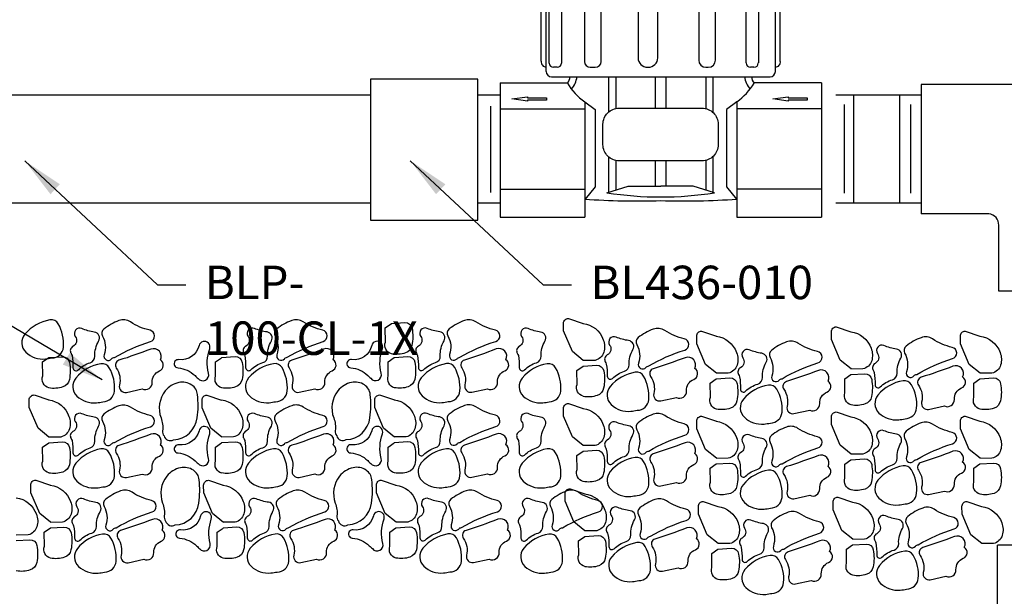
# Model space of a CAD drawing. Extents: x 0 to 120, y -1 to 154.
# Drawn here: x 30 to 77, y 33 to 61 of the extents above; entities that cross this region are included whole.
import ezdxf

# ---------------------------------------------------------------- set-up
doc = ezdxf.new("R2010")
doc.units = 0
doc.header["$MEASUREMENT"] = 0
doc.layers.add('DRAWING', color=6, linetype='CONTINUOUS')
doc.layers.add('HCI-IRRG-DETAIL-LABEL', color=3, linetype='CONTINUOUS')
doc.styles.add('CADdetails-DIMENSIONS', font='ARIALN.TTF', dxfattribs={"height": 2.38})
doc.styles.add('TITLE', font='arial.ttf', dxfattribs={"width": 0.8})
doc.dimstyles.new('20-SCALE', dxfattribs={"dimscale": 20, "dimtxt": 0.1, "dimasz": 0.1, "dimexe": 0.1, "dimexo": 0.03, "dimgap": 0.03, "dimtad": 0, "dimtih": 1, "dimtoh": 1, "dimdec": 1, "dimzin": 0, "dimdsep": 46, "dimtxsty": 'TITLE', "dimcen": 0.05, "dimclrd": 256, "dimclre": 256, "dimclrt": 256, "dimadec": 0, "dimazin": 0, "dimtfac": 1, "dimtdec": 1, "dimtofl": 0, "dimtmove": 0, "dimatfit": 3, "dimfxl": 1, "dimtolj": 1, "dimtzin": 0, "dimlwd": -1, "dimlwe": -1, "dimarcsym": 0})

# ---------------------------------------------------------------- blocks, each defined once
blk = doc.blocks.new('hrj100')
at = {"layer": 'DRAWING'}
for p, q in [((-14.46, 49.81), (-14.46, 44.84)), ((-14.08, 49.81), (-14.08, 44.84)), ((-13.5, 49.81), (-13.5, 44.84)), ((-13.01, 49.81), (-13.01, 44.84)), ((-12.42, 49.81), (-12.42, 44.84)), ((-11.83, 49.81), (-11.83, 44.84)), ((-11.4, 49.81), (-11.4, 44.84)), ((-11.11, 49.81), (-11.11, 44.84)), ((-10.6, 49.81), (-10.6, 44.84)), ((-16.32, 44.84), (-16.32, 43.07)), ((-13.78, 42.73), (-13.78, 44.84)), ((-16.32, 43.07), (-16.32, 40.93)), ((-30.66, 38.56), (-30.66, 42.11)), ((-30.38, 42.38), (-18.18, 42.38)), ((-27.85, 42.38), (-27.85, 41.05)), ((-27.5, 42.38), (-27.5, 41.05)), ((-24.53, 42.38), (-24.53, 38.28)), ((-24.21, 42.38), (-24.21, 38.28)), ((-21.35, 42.38), (-21.35, 38.28)), ((-20.56, 42.38), (-20.56, 38.28)), ((-19.06, 42.38), (-19.06, 38.28)), ((-18.18, 42.38), (-18.18, 39.44)), ((-18.18, 42.07), (-17.32, 42.07)), ((-29.16, 40.6), (-29.16, 33.26)), ((-28.71, 41.05), (-27.29, 41.05)), ((-27.72, 41.05), (-27.72, 33.26)), ((-26.85, 33.26), (-26.85, 40.6)), ((-30.38, 38.28), (-18.08, 38.28)), ((-17.68, 39.44), (-18.6, 39.44)), ((-18.6, 39.44), (-18.6, 34.49)), ((-35.6, 34.22), (-35.6, 37.15)), ((-34.36, 34.22), (-34.36, 37.22)), ((-33.46, 34.22), (-33.46, 37.22)), ((-32.27, 34.22), (-32.27, 37.16)), ((-30.07, 34.5), (-30.07, 37.91)), ((-30.07, 37.91), (-29.16, 37.91)), ((-36.28, 36.43), (-36.28, 34.22)), ((-31.54, 36.43), (-31.54, 34.22)), ((-36.28, 34.22), (-31.54, 34.22)), ((-35.28, 34.22), (-35.28, 34.02)), ((-35.28, 34.02), (-32.39, 34.02)), ((-35.13, 34.02), (-34.97, 33.93)), ((-34.97, 33.93), (-35.1, 33.85)), ((-35.1, 33.85), (-34.97, 33.78)), ((-34.97, 33.93), (-32.84, 33.93)), ((-32.68, 34.02), (-32.84, 33.93)), ((-32.84, 33.93), (-32.72, 33.85)), ((-32.72, 33.85), (-32.84, 33.78)), ((-32.39, 34.02), (-32.39, 34.22)), ((-32.35, 33.26), (-29.34, 34.9)), ((-31.95, 33.26), (-29.16, 34.78)), ((-29.34, 34.9), (-29.2, 34.9)), ((-19.43, 34.69), (-19.12, 34.69)), ((-19.43, 34.69), (-19.43, 33.26)), ((-19.43, 34.69), (-16.3, 33.26)), ((-19.12, 34.69), (-15.96, 33.26)), ((-36.41, 33.26), (-26.3, 33.26)), ((-36.41, 33.26), (-36.41, 32.94)), ((-36.41, 32.94), (-34.56, 32.94)), ((-35.28, 33.26), (-35.28, 33.53)), ((-35.28, 33.53), (-32.39, 33.53)), ((-34.97, 33.78), (-35.1, 33.7)), ((-35.1, 33.7), (-34.97, 33.63)), ((-34.97, 33.63), (-35.08, 33.53)), ((-35.01, 32.66), (-34.89, 32.66)), ((-34.97, 33.78), (-32.84, 33.78)), ((-34.97, 33.63), (-32.84, 33.63)), ((-32.84, 33.78), (-32.72, 33.7)), ((-32.72, 33.7), (-32.84, 33.63)), ((-32.84, 33.63), (-32.74, 33.53)), ((-32.45, 32.94), (-26.93, 32.94)), ((-32.39, 33.53), (-32.39, 33.26)), ((-32.18, 32.66), (-27.13, 32.66)), ((-25.54, 33.26), (-17.97, 33.26)), ((-24.91, 32.94), (-18.62, 32.94)), ((-24.71, 32.66), (-18.86, 32.66)), ((-17.33, 33.26), (-12.26, 33.26)), ((-16.63, 32.94), (-12.66, 32.94)), ((-16.33, 32.66), (-12.75, 32.66)), ((-12.26, 33.14), (-12.26, 33.26)), ((-40.67, 23.02), (-40.67, 30.92)), ((-40.67, 30.92), (-40.67, 30.92)), ((-38.86, 30.92), (-38.86, 30.92)), ((-38.86, 30.92), (-38.86, 23.02)), ((-35.42, 31.23), (-35.42, 31.23)), ((-35.42, 31.23), (-35.42, 23.27)), ((-32.92, 23.27), (-32.92, 31.23)), ((-32.92, 31.23), (-32.92, 31.23)), ((-27.39, 31.54), (-27.39, 31.54)), ((-27.39, 31.54), (-27.39, 23.81)), ((-24.45, 23.81), (-24.45, 31.54)), ((-24.45, 31.54), (-24.45, 31.54)), ((-18.33, 31.23), (-18.33, 31.23)), ((-18.33, 31.23), (-18.33, 23.47)), ((-15.83, 23.47), (-15.83, 31.23)), ((-15.83, 31.23), (-15.83, 31.23)), ((-11.23, 23.03), (-11.23, 30.92)), ((-11.23, 30.92), (-11.23, 30.92)), ((-9.42, 30.92), (-9.42, 30.92)), ((-9.42, 30.92), (-9.42, 23.03)), ((-41.86, 23.3), (-41.86, 30.71)), ((-41.13, 21.76), (-41.13, 30.65)), ((-6.87, 21.76), (-6.87, 30.65)), ((-6.14, 23.3), (-6.14, 30.71)), ((-39.49, 22.39), (-40.04, 22.39)), ((-34.53, 22.39), (-33.8, 22.39)), ((-25.97, 22.39), (-25.87, 22.39)), ((-17.25, 22.39), (-16.91, 22.39)), ((-11.23, 22.39), (-11.23, 22.39)), ((-10.07, 22.39), (-10.59, 22.39)), ((-9.42, 22.39), (-9.42, 22.39)), ((-40.33, 20.96), (-7.67, 20.96)), ((-31.8, 20.96), (-31.8, 15.7)), ((-30.74, 20.96), (-30.74, 16.23)), ((-24.81, 16.28), (-24.81, 20.96)), ((-23.19, 16.28), (-23.19, 20.96)), ((-17.26, 20.96), (-17.26, 16.23)), ((-16.2, 20.96), (-16.2, 15.7)), ((-48, 20.04), (-48, 0)), ((-48, 20.04), (-37.95, 20.04)), ((0, 20.04), (-10.05, 20.04)), ((0, 20.04), (0, 0)), ((-48, 16.2), (-35.37, 16.2)), ((-35.37, 17.24), (-35.37, 0)), ((-35.37, 17.24), (-33.8, 16.06)), ((-12.63, 17.24), (-14.2, 16.06)), ((-12.63, 17.24), (-12.63, 0)), ((0, 16.2), (-12.63, 16.2)), ((-33.8, 16.06), (-33.8, 4.5)), ((-14.2, 16.06), (-14.2, 4.5)), ((-31.8, 8.99), (-31.8, 3.76)), ((-16.2, 8.99), (-16.2, 3.76)), ((-30.74, 8.46), (-30.74, 4.03)), ((-24.81, 4.6), (-24.81, 8.41)), ((-23.19, 4.6), (-23.19, 8.41)), ((-17.26, 8.46), (-17.26, 4.03)), ((-33.8, 4.5), (-35.3, 2.69)), ((-32.05, 3.63), (-28.86, 4.6)), ((-28.86, 4.6), (-24, 4.6)), ((-19.14, 4.6), (-24, 4.6)), ((-15.95, 3.63), (-19.14, 4.6)), ((-14.2, 4.5), (-12.7, 2.69)), ((-48, 4.17), (-35.37, 4.17)), ((0, 4.17), (-12.63, 4.17)), ((-48, 0), (-39.2, 0)), ((-48, 0), (-35.37, 0)), ((-12.63, 0), (0, 0))]:
    blk.add_line(p, q, dxfattribs=at)
for points in [[(-31.56, 42.74), (-17.54, 42.74), (-17.54, 59.85), (-31.56, 59.85)], [(-43.94, 17.84), (-41.1, 17.84), (-41.1, 17.48), (-43.94, 17.48), (-43.94, 17.34), (-46.24, 17.66), (-43.94, 17.98)], [(-4.94, 17.84), (-2.1, 17.84), (-2.1, 17.48), (-4.94, 17.48), (-4.94, 17.34), (-7.25, 17.66), (-4.94, 17.98)]]:
    blk.add_lwpolyline(points, close=True, dxfattribs=at)
for points in [[(-16.32, 44.84), (-9.74, 44.84, 0.414214), (-9.38, 45.2), (-9.38, 49.45, 0.414214), (-9.74, 49.81), (-15.96, 49.81, 0.414214), (-16.32, 49.45)], [(-30.23, 16.28), (-17.83, 16.28, -0.414214), (-15.42, 13.88), (-15.42, 10.82, -0.414214), (-17.83, 8.41), (-30.23, 8.41, -0.414214), (-32.64, 10.82), (-32.64, 13.88, -0.414214)]]:
    blk.add_lwpolyline(points, format="xyb", close=True, dxfattribs=at)
for centre, radius, start, end in [((-18.41, 42.91), 4.64, 274.0951, 357.7762), ((-17.32, 43.07), 1, 270, 0), ((-30.38, 42.11), 0.278, 90, 180), ((-28.71, 40.6), 0.444, 90, 180), ((-27.29, 40.6), 0.444, 0, 90), ((-17.81, 40.93), 1.49, 275.0215, 0), ((-30.38, 38.56), 0.278, 180, 270), ((-35.32, 36.2), 0.987, 100.657, 166.3109), ((-34.08, 15.56), 21.65, 89.5402, 93.7501), ((-33.73, 15.56), 21.65, 86.2499, 90.4598), ((-32.5, 36.2), 0.987, 13.6891, 79.343), ((-38.57, 30.87), 2.1, 41.4474, 178.6651), ((-38.28, 40.15), 7.48, 275.5101, 284.7022), ((-36.91, 35.45), 3.2, 268.4671, 294.3524), ((-35.01, 31.24), 1.42, 90, 114.3524), ((-33.56, 31.36), 1.87, 90.899, 184.0318), ((-33.35, 31.78), 1.46, 37.0798, 99.2591), ((-31.51, 31.41), 1.42, 118.2245, 187.3548), ((-25.53, 31.7), 1.87, 138.622, 185.0089), ((-25.92, 31.74), 1.56, 49.8101, 130.1899), ((-26.31, 31.7), 1.87, 354.9911, 41.378), ((-17.65, 31.82), 1.48, 73.8142, 145.0789), ((-19.9, 31.46), 1.59, 351.5399, 49.362), ((-20.2, 31.35), 1.87, 356.3155, 44.5863), ((-17.79, 31.35), 1.97, 356.4709, 73.8142), ((-11.51, 31.17), 2.11, 353.0248, 134.8271), ((-12.87, 31.03), 1.64, 356.0964, 94.319), ((-8.69, 30.48), 2.56, 5.0333, 121.6114), ((-8.85, 30.65), 1.98, 0.1846, 118.4486), ((-40.4, 30.71), 1.46, 112.7994, 180), ((-39.67, 30.65), 1.46, 119.1881, 180), ((-39.81, 29.9), 2.45, 96.1165, 118.3079), ((-37.86, 31.21), 1.04, 92.513, 196.2166), ((-37.34, 19.5), 12.76, 88.4671, 92.513), ((-25.97, 23.81), 1.42, 180, 270), ((-25.87, 23.81), 1.42, 270, 0), ((-41.11, 23.18), 0.766, 171.1151, 268.3497), ((-40.04, 23.02), 0.631, 180, 270), ((-39.49, 23.02), 0.631, 270, 0), ((-34.53, 23.27), 0.886, 180, 270), ((-33.8, 23.27), 0.886, 270, 0), ((-17.25, 23.47), 1.08, 180, 270), ((-16.91, 23.47), 1.08, 270, 0), ((-10.59, 23.03), 0.647, 180, 270), ((-10.07, 23.03), 0.647, 270, 0), ((-6.89, 23.18), 0.766, 271.6503, 8.8849), ((-40.33, 21.76), 0.8, 180, 270), ((-38.79, 20.89), 1.2, 314.0996, 3.2196), ((-40.28, 21.57), 3.82, 320.2224, 350.8167), ((-7.72, 21.57), 3.82, 189.1833, 219.7776), ((-9.21, 20.89), 1.2, 176.7804, 225.9004), ((-7.67, 21.76), 0.8, 270, 0), ((-30.46, 24.37), 8.66, 210.0751, 235.4693), ((-17.54, 24.37), 8.66, 304.5307, 329.9249), ((-24, 55.39), 52.38, 261.1623, 278.8377), ((-27.59, 111.65), 109.24, 265.9145, 271.8816), ((-20.41, 111.65), 109.24, 268.1184, 274.0855)]:
    blk.add_arc(centre, radius, start, end, dxfattribs=at)

msp = doc.modelspace()

# ---------------------------------------------------------------- linework, layer by layer
at = {"layer": 'DRAWING'}
for p, q in [((46.676, 58.308), (46.676, 51.538)), ((51.843, 58.308), (46.676, 58.308)), ((51.843, 51.538), (51.843, 58.308)), ((80.913, 58.042), (73.132, 58.054)), ((73.132, 58.054), (73.132, 51.837)), ((46.676, 57.536), (27.62, 57.536)), ((52.898, 57.536), (51.843, 57.536)), ((73.132, 57.536), (69.038, 57.536)), ((69.875, 57.536), (69.875, 52.355)), ((72.097, 57.536), (72.097, 52.355)), ((52.455, 52.873), (52.455, 57.018)), ((69.441, 57.087), (69.441, 52.835)), ((72.624, 57.087), (72.624, 52.835)), ((46.676, 52.355), (27.62, 52.355)), ((52.898, 52.355), (51.843, 52.355)), ((73.132, 52.355), (69.038, 52.355)), ((76.381, 51.838), (73.132, 51.837)), ((46.676, 51.538), (51.843, 51.538)), ((76.857, 48.125), (76.857, 51.298)), ((83.074, 48.125), (76.857, 48.125)), ((83.104, 35.928), (76.794, 35.926)), ((76.794, 28.573), (76.794, 35.926))]:
    msp.add_line(p, q, dxfattribs=at)
for points in [[(56.901, 44.801), (56.378, 45.225), (55.957, 46.215), (55.955, 46.589, -0.415797), (56.187, 46.822), (56.896, 46.581)], [(47.695, 45.117, -0.449718), (47.403, 45.686), (47.393, 46.36), (47.69, 46.567, -0.421732)], [(47.684, 46.576), (48.337, 46.62, -0.37435), (48.679, 46.343, -0.092416), (48.672, 45.519, -0.269399), (48.362, 45.165, -0.130437), (47.69, 45.121, -8.369695)], [(56.886, 46.581, -0.286093), (57.862, 45.794, -0.170739), (57.888, 45.194, -0.26863), (57.469, 44.802), (56.892, 44.796)], [(69.767, 44.393), (69.244, 44.816), (68.822, 45.807), (68.82, 46.18, -0.415797), (69.052, 46.414), (69.761, 46.173)], [(63.3, 44.189), (62.777, 44.612), (62.355, 45.603), (62.353, 45.976, -0.415797), (62.586, 46.209), (63.295, 45.969)], [(63.285, 45.968, -0.286093), (64.261, 45.182, -0.170739), (64.287, 44.581, -0.26863), (63.867, 44.189), (63.29, 44.184)], [(69.752, 46.173, -0.286093), (70.727, 45.386, -0.170739), (70.754, 44.786, -0.26863), (70.334, 44.394), (69.757, 44.388)], [(75.961, 44.189), (75.438, 44.612), (75.016, 45.603), (75.014, 45.976, -0.415797), (75.247, 46.209), (75.956, 45.969)], [(75.946, 45.968, -0.286093), (76.922, 45.182, -0.170739), (76.948, 44.581, -0.26863), (76.529, 44.189), (75.952, 44.184)], [(31.237, 43.488, -0.449718), (30.945, 44.057), (30.935, 44.731), (31.231, 44.938, -0.421732)], [(31.231, 44.938), (31.884, 44.981, -0.37435), (32.226, 44.705, -0.092416), (32.219, 43.88, -0.269399), (31.909, 43.527, -0.130437), (31.237, 43.483, -8.369695)], [(39.537, 43.483, -0.449718), (39.245, 44.052), (39.235, 44.726), (39.531, 44.933, -0.421732)], [(39.526, 44.942), (40.179, 44.985, -0.37435), (40.521, 44.709, -0.092416), (40.513, 43.884, -0.269399), (40.204, 43.531, -0.130437), (39.532, 43.487, -8.369695)], [(47.831, 43.487, -0.449718), (47.539, 44.056), (47.529, 44.73), (47.826, 44.937, -0.421732)], [(47.821, 44.947), (48.474, 44.99, -0.37435), (48.816, 44.714, -0.092416), (48.808, 43.889, -0.269399), (48.498, 43.536, -0.130437), (47.826, 43.492, -8.369695)], [(56.899, 43.079, -0.449718), (56.607, 43.649), (56.597, 44.322), (56.894, 44.529, -0.421732)], [(56.894, 44.529), (57.547, 44.573, -0.37435), (57.889, 44.297, -0.092416), (57.881, 43.472, -0.269399), (57.572, 43.118, -0.130437), (56.899, 43.074, -8.369695)], [(69.764, 42.671, -0.449718), (69.473, 43.24), (69.463, 43.914), (69.759, 44.121, -0.421732)], [(69.759, 44.121), (70.412, 44.164, -0.37435), (70.754, 43.888, -0.092416), (70.747, 43.063, -0.269399), (70.437, 42.71, -0.130437), (69.765, 42.666, -8.369695)], [(63.298, 42.467, -0.449718), (63.006, 43.036), (62.996, 43.71), (63.292, 43.917, -0.421732)], [(63.292, 43.917), (63.945, 43.96, -0.37435), (64.287, 43.684, -0.092416), (64.28, 42.859, -0.269399), (63.97, 42.506, -0.130437), (63.298, 42.462, -8.369695)], [(75.959, 42.467, -0.449718), (75.667, 43.036), (75.657, 43.71), (75.954, 43.917, -0.421732)], [(75.954, 43.917), (76.606, 43.96, -0.37435), (76.948, 43.684, -0.092416), (76.941, 42.859, -0.269399), (76.631, 42.506, -0.130437), (75.959, 42.462, -8.369695)], [(31.239, 41.122), (30.716, 41.546), (30.294, 42.536), (30.292, 42.91, -0.415797), (30.525, 43.143), (31.234, 42.902)], [(39.539, 41.117), (39.016, 41.541), (38.594, 42.531), (38.592, 42.904, -0.415797), (38.824, 43.138), (39.534, 42.897)], [(47.833, 41.122), (47.31, 41.545), (46.889, 42.535), (46.887, 42.909, -0.415797), (47.119, 43.142), (47.828, 42.902)], [(31.224, 42.902, -0.286093), (32.199, 42.115, -0.170739), (32.226, 41.515, -0.26863), (31.806, 41.123), (31.229, 41.117)], [(39.519, 42.906, -0.286093), (40.494, 42.12, -0.170739), (40.52, 41.519, -0.26863), (40.101, 41.127), (39.524, 41.121)], [(47.813, 42.911, -0.286093), (48.789, 42.124, -0.170739), (48.815, 41.524, -0.26863), (48.396, 41.132), (47.819, 41.126)], [(56.901, 40.714), (56.378, 41.137), (55.957, 42.128), (55.955, 42.501, -0.415797), (56.187, 42.734), (56.896, 42.494)], [(56.886, 42.493, -0.286093), (57.862, 41.707, -0.170739), (57.888, 41.106, -0.26863), (57.469, 40.714), (56.892, 40.709)], [(63.3, 40.101), (62.777, 40.525), (62.355, 41.515), (62.353, 41.889, -0.415797), (62.586, 42.122), (63.295, 41.881)], [(69.767, 40.306), (69.244, 40.729), (68.822, 41.719), (68.82, 42.093, -0.415797), (69.052, 42.326), (69.761, 42.086)], [(75.961, 40.101), (75.438, 40.525), (75.016, 41.515), (75.014, 41.889, -0.415797), (75.247, 42.122), (75.956, 41.881)], [(63.285, 41.881, -0.286093), (64.261, 41.094, -0.170739), (64.287, 40.494, -0.26863), (63.867, 40.102), (63.29, 40.096)], [(69.752, 42.085, -0.286093), (70.727, 41.298, -0.170739), (70.754, 40.698, -0.26863), (70.334, 40.306), (69.757, 40.3)], [(75.946, 41.881, -0.286093), (76.922, 41.094, -0.170739), (76.948, 40.494, -0.26863), (76.529, 40.102), (75.952, 40.096)], [(31.237, 39.4, -0.449718), (30.945, 39.969), (30.935, 40.643), (31.231, 40.85, -0.421732)], [(31.231, 40.85), (31.884, 40.893, -0.37435), (32.226, 40.617, -0.092416), (32.219, 39.792, -0.269399), (31.909, 39.439, -0.130437), (31.237, 39.395, -8.369695)], [(39.537, 39.395, -0.449718), (39.245, 39.964), (39.235, 40.638), (39.531, 40.845, -0.421732)], [(39.526, 40.855), (40.179, 40.898, -0.37435), (40.521, 40.622, -0.092416), (40.513, 39.797, -0.269399), (40.204, 39.444, -0.130437), (39.532, 39.4, -8.369695)], [(47.831, 39.399, -0.449718), (47.539, 39.969), (47.529, 40.643), (47.826, 40.85, -0.421732)], [(47.821, 40.859), (48.474, 40.902, -0.37435), (48.816, 40.626, -0.092416), (48.808, 39.801, -0.269399), (48.498, 39.448, -0.130437), (47.826, 39.404, -8.369695)], [(56.899, 38.992, -0.449718), (56.607, 39.561), (56.597, 40.235), (56.894, 40.442, -0.421732)], [(56.894, 40.442), (57.547, 40.485, -0.37435), (57.889, 40.209, -0.092416), (57.881, 39.384, -0.269399), (57.572, 39.031, -0.130437), (56.899, 38.987, -8.369695)], [(63.298, 38.379, -0.449718), (63.006, 38.949), (62.996, 39.622), (63.292, 39.829, -0.421732)], [(63.292, 39.829), (63.945, 39.872, -0.37435), (64.287, 39.596, -0.092416), (64.28, 38.771, -0.269399), (63.97, 38.418, -0.130437), (63.298, 38.374, -8.369695)], [(69.764, 38.583, -0.449718), (69.473, 39.153), (69.463, 39.827), (69.759, 40.034, -0.421732)], [(69.759, 40.034), (70.412, 40.077, -0.37435), (70.754, 39.801, -0.092416), (70.747, 38.976, -0.269399), (70.437, 38.623, -0.130437), (69.765, 38.579, -8.369695)], [(75.959, 38.379, -0.449718), (75.667, 38.949), (75.657, 39.622), (75.954, 39.829, -0.421732)], [(75.954, 39.829), (76.606, 39.872, -0.37435), (76.948, 39.596, -0.092416), (76.941, 38.771, -0.269399), (76.631, 38.418, -0.130437), (75.959, 38.374, -8.369695)], [(31.317, 37.03), (30.794, 37.453), (30.372, 38.444), (30.37, 38.817, -0.415797), (30.602, 39.051), (31.312, 38.81)], [(31.302, 38.81, -0.286093), (32.277, 38.023, -0.170739), (32.304, 37.423, -0.26863), (31.884, 37.031), (31.307, 37.025)], [(39.617, 37.025), (39.094, 37.448), (38.672, 38.439), (38.67, 38.812, -0.415797), (38.902, 39.046), (39.611, 38.805)], [(39.596, 38.814, -0.286093), (40.572, 38.027, -0.170739), (40.598, 37.427, -0.26863), (40.179, 37.035), (39.602, 37.029)], [(47.911, 37.029), (47.388, 37.453), (46.967, 38.443), (46.965, 38.817, -0.415797), (47.197, 39.05), (47.906, 38.809)], [(47.891, 38.818, -0.286093), (48.867, 38.032, -0.170739), (48.893, 37.431, -0.26863), (48.474, 37.04), (47.897, 37.034)], [(56.979, 36.622), (56.456, 37.045), (56.034, 38.036), (56.033, 38.409, -0.415797), (56.265, 38.642), (56.974, 38.402)], [(56.964, 38.401, -0.286093), (57.94, 37.615, -0.170739), (57.966, 37.014, -0.26863), (57.547, 36.622), (56.97, 36.616)], [(29.658, 38.201, -0.286093), (30.634, 37.415, -0.170739), (30.66, 36.814, -0.26863), (30.241, 36.423), (29.664, 36.417)], [(63.378, 36.009), (62.855, 36.432), (62.433, 37.423), (62.431, 37.796, -0.415797), (62.664, 38.03), (63.373, 37.789)], [(69.845, 36.213), (69.321, 36.637), (68.9, 37.627), (68.898, 38.001, -0.415797), (69.13, 38.234), (69.839, 37.993)], [(69.83, 37.993, -0.286093), (70.805, 37.206, -0.170739), (70.831, 36.606, -0.26863), (70.412, 36.214), (69.835, 36.208)], [(76.039, 36.009), (75.516, 36.432), (75.094, 37.423), (75.092, 37.796, -0.415797), (75.325, 38.03), (76.034, 37.789)], [(63.363, 37.789, -0.286093), (64.338, 37.002, -0.170739), (64.365, 36.402, -0.26863), (63.945, 36.01), (63.368, 36.004)], [(76.024, 37.789, -0.286093), (77, 37.002, -0.170739), (77.026, 36.402, -0.26863), (76.606, 36.01), (76.029, 36.004)], [(31.315, 35.308, -0.449718), (31.023, 35.877), (31.013, 36.551), (31.309, 36.758, -0.421732)], [(31.309, 36.758), (31.962, 36.801, -0.37435), (32.304, 36.525, -0.092416), (32.297, 35.7, -0.269399), (31.987, 35.347, -0.130437), (31.315, 35.303, -8.369695)], [(39.614, 35.303, -0.449718), (39.323, 35.872), (39.313, 36.546), (39.609, 36.753, -0.421732)], [(39.604, 36.763), (40.257, 36.806, -0.37435), (40.599, 36.53, -0.092416), (40.591, 35.705, -0.269399), (40.282, 35.352, -0.130437), (39.609, 35.308, -8.369695)], [(47.909, 35.307, -0.449718), (47.617, 35.877), (47.607, 36.55), (47.904, 36.757, -0.421732)], [(47.899, 36.767), (48.552, 36.81, -0.37435), (48.893, 36.534, -0.092416), (48.886, 35.709, -0.269399), (48.576, 35.356, -0.130437), (47.904, 35.312, -8.369695)], [(29.666, 36.15), (30.319, 36.193, -0.37435), (30.661, 35.917, -0.092416), (30.653, 35.092, -0.269399), (30.344, 34.739, -0.130437), (29.671, 34.695, -8.369695)], [(56.977, 34.9, -0.449718), (56.685, 35.469), (56.675, 36.143), (56.972, 36.35, -0.421732)], [(56.972, 36.35), (57.625, 36.393, -0.37435), (57.967, 36.117, -0.092416), (57.959, 35.292, -0.269399), (57.65, 34.939, -0.130437), (56.977, 34.895, -8.369695)], [(69.842, 34.491, -0.449718), (69.551, 35.06), (69.541, 35.734), (69.837, 35.941, -0.421732)], [(69.837, 35.941), (70.49, 35.984, -0.37435), (70.832, 35.708, -0.092416), (70.824, 34.883, -0.269399), (70.515, 34.53, -0.130437), (69.843, 34.486, -8.369695)], [(63.376, 34.287, -0.449718), (63.084, 34.856), (63.074, 35.53), (63.37, 35.737, -0.421732)], [(63.37, 35.737), (64.023, 35.78, -0.37435), (64.365, 35.504, -0.092416), (64.358, 34.679, -0.269399), (64.048, 34.326, -0.130437), (63.376, 34.282, -8.369695)]]:
    msp.add_lwpolyline(points, format="xyb", dxfattribs=at)
for points in [[(31.377, 44.922, 0.38991), (31.936, 45.436, 0.152049), (31.688, 46.555, 0.313062), (31.287, 46.746, 0.178201), (30.08, 46.063, 0.398144), (30.128, 45.197, 0.218069), (31.073, 44.874, 0.026827)], [(32.348, 45.035, -0.045488), (32.393, 44.45, 0.670384), (32.64, 44.345, -0.121156), (33.221, 44.69, 0.341634), (33.445, 45.006, -0.144155), (33.627, 45.732, 0.533519), (33.419, 46.164, -0.064447), (32.815, 46.331, 0.753429), (32.506, 45.949, -0.452499), (32.391, 45.474, 0.430841), (32.299, 45.145, -0.061759)], [(34.389, 44.945, -0.058141), (36.112, 45.705, 0.765421), (36.093, 46.247, -0.086986), (35.153, 46.647, 0.235322), (34.603, 46.711, 0.081173), (33.878, 46.305, 0.365585), (33.811, 45.968, -0.208341), (33.893, 45.074, 0.829077), (34.251, 44.876, -0.210256)], [(40.642, 45.04, -0.045488), (40.687, 44.455, 0.670384), (40.934, 44.349, -0.121156), (41.516, 44.695, 0.341634), (41.74, 45.01, -0.144155), (41.921, 45.736, 0.533519), (41.713, 46.168, -0.064447), (41.109, 46.336, 0.753429), (40.801, 45.954, -0.452499), (40.686, 45.478, 0.430841), (40.594, 45.149, -0.061759)], [(42.684, 44.95, -0.058141), (44.406, 45.709, 0.765421), (44.387, 46.251, -0.086986), (43.448, 46.652, 0.235322), (42.897, 46.715, 0.081173), (42.173, 46.31, 0.365585), (42.105, 45.972, -0.208341), (42.188, 45.078, 0.829077), (42.546, 44.88, -0.210256)], [(48.937, 45.044, -0.045488), (48.982, 44.459, 0.670384), (49.229, 44.353, -0.121156), (49.811, 44.699, 0.341634), (50.034, 45.015, -0.144155), (50.216, 45.74, 0.533519), (50.008, 46.173, -0.064447), (49.404, 46.34, 0.753429), (49.096, 45.958, -0.452499), (48.981, 45.483, 0.430841), (48.888, 45.154, -0.061759)], [(50.978, 44.954, -0.058141), (52.701, 45.713, 0.765421), (52.682, 46.256, -0.086986), (51.743, 46.656, 0.235322), (51.192, 46.719, 0.081173), (50.467, 46.314, 0.365585), (50.4, 45.976, -0.208341), (50.483, 45.083, 0.829077), (50.841, 44.885, -0.210256)], [(53.784, 45.036, -0.045488), (53.829, 44.451, 0.670384), (54.076, 44.345, -0.121156), (54.658, 44.691, 0.341634), (54.881, 45.006, -0.144155), (55.063, 45.732, 0.533519), (54.855, 46.165, -0.064447), (54.251, 46.332, 0.753429), (53.943, 45.95, -0.452499), (53.828, 45.474, 0.430841), (53.735, 45.145, -0.061759)], [(58.01, 44.627, -0.045488), (58.055, 44.042, 0.670384), (58.302, 43.936, -0.121156), (58.884, 44.282, 0.341634), (59.108, 44.597, -0.144155), (59.289, 45.323, 0.533519), (59.081, 45.755, -0.064447), (58.477, 45.923, 0.753429), (58.169, 45.541, -0.452499), (58.054, 45.065, 0.430841), (57.962, 44.736, -0.061759)], [(60.051, 44.537, -0.058141), (61.774, 45.296, 0.765421), (61.755, 45.839, -0.086986), (60.816, 46.239, 0.235322), (60.265, 46.302, 0.081173), (59.541, 45.897, 0.365585), (59.473, 45.559, -0.208341), (59.556, 44.665, 0.829077), (59.914, 44.468, -0.210256)], [(72.917, 44.128, -0.058141), (74.639, 44.888, 0.765421), (74.62, 45.43, -0.086986), (73.681, 45.831, 0.235322), (73.13, 45.894, 0.081173), (72.406, 45.489, 0.365585), (72.338, 45.151, -0.208341), (72.421, 44.257, 0.829077), (72.779, 44.059, -0.210256)], [(38.401, 43.937, 0.808158), (38.904, 44.183, -0.145167), (38.959, 45.364, 1.055488), (38.448, 45.511, -0.386248), (37.479, 44.838, 1.027537), (37.438, 44.443, -0.177312), (38.254, 44.072, 0.018238)], [(46.696, 43.942, 0.808158), (47.199, 44.187, -0.145167), (47.254, 45.368, 1.055488), (46.743, 45.515, -0.386248), (45.773, 44.842, 1.027537), (45.732, 44.448, -0.177312), (46.549, 44.076, 0.018238)], [(66.45, 43.924, -0.058141), (68.173, 44.684, 0.765421), (68.154, 45.226, -0.086986), (67.215, 45.626, 0.235322), (66.664, 45.69, 0.081173), (65.939, 45.284, 0.365585), (65.872, 44.947, -0.208341), (65.954, 44.053, 0.829077), (66.312, 43.855, -0.210256)], [(70.875, 44.218, -0.045488), (70.92, 43.633, 0.670384), (71.168, 43.528, -0.121156), (71.749, 43.874, 0.341634), (71.973, 44.189, -0.144155), (72.155, 44.915, 0.533519), (71.946, 45.347, -0.064447), (71.342, 45.515, 0.753429), (71.034, 45.133, -0.452499), (70.919, 44.657, 0.430841), (70.827, 44.328, -0.061759)], [(35.716, 43.432, 0.576163), (36.197, 43.749, -0.322712), (36.547, 44.298, 0.611072), (36.596, 44.824, 0.687896), (36.132, 45.342, -0.014786), (34.603, 44.809, 0.503538), (34.474, 44.435, -0.211438), (34.627, 43.617, 0.545097), (34.962, 43.268)], [(44.011, 43.436, 0.576163), (44.492, 43.753, -0.322712), (44.841, 44.302, 0.611072), (44.891, 44.828, 0.687896), (44.427, 45.346, -0.014786), (42.898, 44.813, 0.503538), (42.769, 44.439, -0.211438), (42.921, 43.621, 0.545097), (43.257, 43.272)], [(52.306, 43.441, 0.576163), (52.787, 43.757, -0.322712), (53.136, 44.306, 0.611072), (53.186, 44.832, 0.687896), (52.722, 45.351, -0.014786), (51.193, 44.818, 0.503538), (51.064, 44.444, -0.211438), (51.216, 43.626, 0.545097), (51.551, 43.276)], [(61.379, 43.023, 0.576163), (61.86, 43.34, -0.322712), (62.209, 43.889, 0.611072), (62.259, 44.415, 0.687896), (61.795, 44.933, -0.014786), (60.266, 44.401, 0.503538), (60.137, 44.026, -0.211438), (60.289, 43.208, 0.545097), (60.624, 42.859)], [(64.409, 44.014, -0.045488), (64.454, 43.429, 0.670384), (64.701, 43.324, -0.121156), (65.282, 43.669, 0.341634), (65.506, 43.985, -0.144155), (65.688, 44.711, 0.533519), (65.48, 45.143, -0.064447), (64.876, 45.31, 0.753429), (64.568, 44.928, -0.452499), (64.453, 44.453, 0.430841), (64.36, 44.124, -0.061759)], [(33.827, 42.815, 0.38991), (34.387, 43.33, 0.152049), (34.139, 44.449, 0.313062), (33.738, 44.64, 0.178201), (32.531, 43.957, 0.398144), (32.578, 43.09, 0.218069), (33.524, 42.768, 0.026827)], [(42.122, 42.82, 0.38991), (42.682, 43.334, 0.152049), (42.434, 44.454, 0.313062), (42.032, 44.645, 0.178201), (40.825, 43.961, 0.398144), (40.873, 43.095, 0.218069), (41.818, 42.772, 0.026827)], [(50.417, 42.824, 0.38991), (50.976, 43.339, 0.152049), (50.728, 44.458, 0.313062), (50.327, 44.649, 0.178201), (49.12, 43.966, 0.398144), (49.168, 43.099, 0.218069), (50.113, 42.777, 0.026827)], [(55.264, 42.816, 0.38991), (55.823, 43.33, 0.152049), (55.575, 44.45, 0.313062), (55.174, 44.641, 0.178201), (53.967, 43.957, 0.398144), (54.015, 43.091, 0.218069), (54.96, 42.769, 0.026827)], [(74.244, 42.615, 0.576163), (74.725, 42.932, -0.322712), (75.075, 43.481, 0.611072), (75.124, 44.007, 0.687896), (74.66, 44.525, -0.014786), (73.131, 43.992, 0.503538), (73.002, 43.618, -0.211438), (73.154, 42.8, 0.545097), (73.49, 42.451)], [(59.49, 42.407, 0.38991), (60.049, 42.921, 0.152049), (59.801, 44.041, 0.313062), (59.4, 44.232, 0.178201), (58.193, 43.548, 0.398144), (58.241, 42.682, 0.218069), (59.186, 42.36, 0.026827)], [(67.777, 42.411, 0.576163), (68.258, 42.728, -0.322712), (68.608, 43.277, 0.611072), (68.658, 43.803, 0.687896), (68.193, 44.321, -0.014786), (66.665, 43.788, 0.503538), (66.535, 43.414, -0.211438), (66.688, 42.596, 0.545097), (67.023, 42.247)], [(36.766, 41.18, 0.497925), (37.226, 40.992, 0.36328), (38.363, 42.041, 0.058322), (38.377, 43.162, 0.223501), (38.1, 43.62, 0.203092), (37.474, 43.738, 0.172444), (36.827, 43.336, 0.26399), (36.622, 42.042, -0.119167), (36.697, 41.424, 0.197686)], [(45.061, 41.184, 0.497925), (45.52, 40.996, 0.36328), (46.658, 42.045, 0.058322), (46.672, 43.166, 0.223501), (46.395, 43.625, 0.203092), (45.769, 43.743, 0.172444), (45.122, 43.341, 0.26399), (44.916, 42.046, -0.119167), (44.992, 41.429, 0.197686)], [(65.888, 41.794, 0.38991), (66.448, 42.309, 0.152049), (66.2, 43.428, 0.313062), (65.799, 43.619, 0.178201), (64.592, 42.936, 0.398144), (64.639, 42.07, 0.218069), (65.585, 41.747, 0.026827)], [(72.355, 41.999, 0.38991), (72.915, 42.513, 0.152049), (72.667, 43.632, 0.313062), (72.265, 43.823, 0.178201), (71.058, 43.14, 0.398144), (71.106, 42.274, 0.218069), (72.052, 41.951, 0.026827)], [(34.389, 40.858, -0.058141), (36.112, 41.617, 0.765421), (36.093, 42.16, -0.086986), (35.153, 42.56, 0.235322), (34.603, 42.623, 0.081173), (33.878, 42.218, 0.365585), (33.811, 41.88, -0.208341), (33.893, 40.986, 0.829077), (34.251, 40.789, -0.210256)], [(42.684, 40.862, -0.058141), (44.406, 41.621, 0.765421), (44.387, 42.164, -0.086986), (43.448, 42.564, 0.235322), (42.897, 42.627, 0.081173), (42.173, 42.222, 0.365585), (42.105, 41.884, -0.208341), (42.188, 40.991, 0.829077), (42.546, 40.793, -0.210256)], [(50.978, 40.866, -0.058141), (52.701, 41.626, 0.765421), (52.682, 42.168, -0.086986), (51.743, 42.569, 0.235322), (51.192, 42.632, 0.081173), (50.467, 42.227, 0.365585), (50.4, 41.889, -0.208341), (50.483, 40.995, 0.829077), (50.841, 40.797, -0.210256)], [(32.348, 40.948, -0.045488), (32.393, 40.363, 0.670384), (32.64, 40.257, -0.121156), (33.221, 40.603, 0.341634), (33.445, 40.918, -0.144155), (33.627, 41.644, 0.533519), (33.419, 42.076, -0.064447), (32.815, 42.244, 0.753429), (32.506, 41.862, -0.452499), (32.391, 41.386, 0.430841), (32.299, 41.057, -0.061759)], [(40.642, 40.952, -0.045488), (40.687, 40.367, 0.670384), (40.934, 40.262, -0.121156), (41.516, 40.607, 0.341634), (41.74, 40.923, -0.144155), (41.921, 41.648, 0.533519), (41.713, 42.081, -0.064447), (41.109, 42.248, 0.753429), (40.801, 41.866, -0.452499), (40.686, 41.391, 0.430841), (40.594, 41.062, -0.061759)], [(48.937, 40.957, -0.045488), (48.982, 40.372, 0.670384), (49.229, 40.266, -0.121156), (49.811, 40.612, 0.341634), (50.034, 40.927, -0.144155), (50.216, 41.653, 0.533519), (50.008, 42.085, -0.064447), (49.404, 42.253, 0.753429), (49.096, 41.871, -0.452499), (48.981, 41.395, 0.430841), (48.888, 41.066, -0.061759)], [(53.784, 40.948, -0.045488), (53.829, 40.363, 0.670384), (54.076, 40.258, -0.121156), (54.658, 40.603, 0.341634), (54.881, 40.919, -0.144155), (55.063, 41.645, 0.533519), (54.855, 42.077, -0.064447), (54.251, 42.245, 0.753429), (53.943, 41.862, -0.452499), (53.828, 41.387, 0.430841), (53.735, 41.058, -0.061759)], [(60.051, 40.449, -0.058141), (61.774, 41.209, 0.765421), (61.755, 41.751, -0.086986), (60.816, 42.151, 0.235322), (60.265, 42.215, 0.081173), (59.541, 41.809, 0.365585), (59.473, 41.472, -0.208341), (59.556, 40.578, 0.829077), (59.914, 40.38, -0.210256)], [(38.401, 39.85, 0.808158), (38.904, 40.095, -0.145167), (38.959, 41.276, 1.055488), (38.448, 41.424, -0.386248), (37.479, 40.75, 1.027537), (37.438, 40.356, -0.177312), (38.254, 39.984, 0.018238)], [(46.696, 39.854, 0.808158), (47.199, 40.099, -0.145167), (47.254, 41.281, 1.055488), (46.743, 41.428, -0.386248), (45.773, 40.755, 1.027537), (45.732, 40.36, -0.177312), (46.549, 39.988, 0.018238)], [(58.01, 40.539, -0.045488), (58.055, 39.954, 0.670384), (58.302, 39.849, -0.121156), (58.884, 40.194, 0.341634), (59.108, 40.51, -0.144155), (59.289, 41.236, 0.533519), (59.081, 41.668, -0.064447), (58.477, 41.836, 0.753429), (58.169, 41.453, -0.452499), (58.054, 40.978, 0.430841), (57.962, 40.649, -0.061759)], [(66.45, 39.837, -0.058141), (68.173, 40.596, 0.765421), (68.154, 41.139, -0.086986), (67.215, 41.539, 0.235322), (66.664, 41.602, 0.081173), (65.939, 41.197, 0.365585), (65.872, 40.859, -0.208341), (65.954, 39.965, 0.829077), (66.312, 39.768, -0.210256)], [(72.917, 40.041, -0.058141), (74.639, 40.8, 0.765421), (74.62, 41.343, -0.086986), (73.681, 41.743, 0.235322), (73.13, 41.806, 0.081173), (72.406, 41.401, 0.365585), (72.338, 41.063, -0.208341), (72.421, 40.17, 0.829077), (72.779, 39.972, -0.210256)], [(35.716, 39.344, 0.576163), (36.197, 39.661, -0.322712), (36.547, 40.21, 0.611072), (36.596, 40.736, 0.687896), (36.132, 41.254, -0.014786), (34.603, 40.722, 0.503538), (34.474, 40.347, -0.211438), (34.627, 39.529, 0.545097), (34.962, 39.18)], [(44.011, 39.349, 0.576163), (44.492, 39.666, -0.322712), (44.841, 40.214, 0.611072), (44.891, 40.74, 0.687896), (44.427, 41.259, -0.014786), (42.898, 40.726, 0.503538), (42.769, 40.352, -0.211438), (42.921, 39.534, 0.545097), (43.257, 39.185)], [(52.306, 39.353, 0.576163), (52.787, 39.67, -0.322712), (53.136, 40.219, 0.611072), (53.186, 40.745, 0.687896), (52.722, 41.263, -0.014786), (51.193, 40.73, 0.503538), (51.064, 40.356, -0.211438), (51.216, 39.538, 0.545097), (51.551, 39.189)], [(64.409, 39.927, -0.045488), (64.454, 39.342, 0.670384), (64.701, 39.236, -0.121156), (65.282, 39.582, 0.341634), (65.506, 39.897, -0.144155), (65.688, 40.623, 0.533519), (65.48, 41.055, -0.064447), (64.876, 41.223, 0.753429), (64.568, 40.841, -0.452499), (64.453, 40.365, 0.430841), (64.36, 40.036, -0.061759)], [(70.875, 40.131, -0.045488), (70.92, 39.546, 0.670384), (71.168, 39.44, -0.121156), (71.749, 39.786, 0.341634), (71.973, 40.101, -0.144155), (72.155, 40.827, 0.533519), (71.946, 41.26, -0.064447), (71.342, 41.427, 0.753429), (71.034, 41.045, -0.452499), (70.919, 40.569, 0.430841), (70.827, 40.24, -0.061759)], [(61.379, 38.936, 0.576163), (61.86, 39.253, -0.322712), (62.209, 39.802, 0.611072), (62.259, 40.328, 0.687896), (61.795, 40.846, -0.014786), (60.266, 40.313, 0.503538), (60.137, 39.939, -0.211438), (60.289, 39.121, 0.545097), (60.624, 38.772)], [(33.827, 38.728, 0.38991), (34.387, 39.242, 0.152049), (34.139, 40.362, 0.313062), (33.738, 40.553, 0.178201), (32.531, 39.869, 0.398144), (32.578, 39.003, 0.218069), (33.524, 38.681, 0.026827)], [(42.122, 38.732, 0.38991), (42.682, 39.247, 0.152049), (42.434, 40.366, 0.313062), (42.032, 40.557, 0.178201), (40.825, 39.874, 0.398144), (40.873, 39.007, 0.218069), (41.818, 38.685, 0.026827)], [(50.417, 38.737, 0.38991), (50.976, 39.251, 0.152049), (50.728, 40.37, 0.313062), (50.327, 40.561, 0.178201), (49.12, 39.878, 0.398144), (49.168, 39.012, 0.218069), (50.113, 38.689, 0.026827)], [(55.264, 38.728, 0.38991), (55.823, 39.243, 0.152049), (55.575, 40.362, 0.313062), (55.174, 40.553, 0.178201), (53.967, 39.87, 0.398144), (54.015, 39.004, 0.218069), (54.96, 38.681, 0.026827)], [(67.777, 38.323, 0.576163), (68.258, 38.64, -0.322712), (68.608, 39.189, 0.611072), (68.658, 39.715, 0.687896), (68.193, 40.233, -0.014786), (66.665, 39.701, 0.503538), (66.535, 39.326, -0.211438), (66.688, 38.508, 0.545097), (67.023, 38.159)], [(74.244, 38.527, 0.576163), (74.725, 38.844, -0.322712), (75.075, 39.393, 0.611072), (75.124, 39.919, 0.687896), (74.66, 40.437, -0.014786), (73.131, 39.905, 0.503538), (73.002, 39.53, -0.211438), (73.154, 38.712, 0.545097), (73.49, 38.363)], [(59.49, 38.319, 0.38991), (60.049, 38.834, 0.152049), (59.801, 39.953, 0.313062), (59.4, 40.144, 0.178201), (58.193, 39.461, 0.398144), (58.241, 38.595, 0.218069), (59.186, 38.272, 0.026827)], [(72.355, 37.911, 0.38991), (72.915, 38.425, 0.152049), (72.667, 39.545, 0.313062), (72.265, 39.736, 0.178201), (71.058, 39.052, 0.398144), (71.106, 38.186, 0.218069), (72.052, 37.864, 0.026827)], [(36.844, 37.088, 0.497925), (37.303, 36.899, 0.36328), (38.441, 37.949, 0.058322), (38.455, 39.07, 0.223501), (38.178, 39.528, 0.203092), (37.552, 39.646, 0.172444), (36.905, 39.244, 0.26399), (36.7, 37.95, -0.119167), (36.775, 37.332, 0.197686)], [(45.139, 37.092, 0.497925), (45.598, 36.904, 0.36328), (46.736, 37.953, 0.058322), (46.75, 39.074, 0.223501), (46.473, 39.532, 0.203092), (45.846, 39.651, 0.172444), (45.2, 39.249, 0.26399), (44.994, 37.954, -0.119167), (45.07, 37.337, 0.197686)], [(65.888, 37.707, 0.38991), (66.448, 38.221, 0.152049), (66.2, 39.341, 0.313062), (65.799, 39.532, 0.178201), (64.592, 38.848, 0.398144), (64.639, 37.982, 0.218069), (65.585, 37.66, 0.026827)], [(34.467, 36.765, -0.058141), (36.19, 37.525, 0.765421), (36.171, 38.067, -0.086986), (35.231, 38.468, 0.235322), (34.681, 38.531, 0.081173), (33.956, 38.126, 0.365585), (33.888, 37.788, -0.208341), (33.971, 36.894, 0.829077), (34.329, 36.696, -0.210256)], [(42.761, 36.77, -0.058141), (44.484, 37.529, 0.765421), (44.465, 38.072, -0.086986), (43.526, 38.472, 0.235322), (42.975, 38.535, 0.081173), (42.251, 38.13, 0.365585), (42.183, 37.792, -0.208341), (42.266, 36.899, 0.829077), (42.624, 36.701, -0.210256)], [(51.056, 36.774, -0.058141), (52.779, 37.534, 0.765421), (52.76, 38.076, -0.086986), (51.821, 38.476, 0.235322), (51.27, 38.54, 0.081173), (50.545, 38.134, 0.365585), (50.478, 37.797, -0.208341), (50.561, 36.903, 0.829077), (50.918, 36.705, -0.210256)], [(55.903, 36.766, -0.058141), (57.626, 37.526, 0.765421), (57.607, 38.068, -0.086986), (56.668, 38.468, 0.235322), (56.117, 38.531, 0.081173), (55.392, 38.126, 0.365585), (55.325, 37.789, -0.208341), (55.408, 36.895, 0.829077), (55.765, 36.697, -0.210256)], [(32.426, 36.855, -0.045488), (32.471, 36.271, 0.670384), (32.718, 36.165, -0.121156), (33.299, 36.511, 0.341634), (33.523, 36.826, -0.144155), (33.705, 37.552, 0.533519), (33.497, 37.984, -0.064447), (32.893, 38.152, 0.753429), (32.584, 37.77, -0.452499), (32.469, 37.294, 0.430841), (32.377, 36.965, -0.061759)], [(40.72, 36.86, -0.045488), (40.765, 36.275, 0.670384), (41.012, 36.169, -0.121156), (41.594, 36.515, 0.341634), (41.818, 36.83, -0.144155), (41.999, 37.556, 0.533519), (41.791, 37.989, -0.064447), (41.187, 38.156, 0.753429), (40.879, 37.774, -0.452499), (40.764, 37.298, 0.430841), (40.672, 36.969, -0.061759)], [(49.015, 36.864, -0.045488), (49.06, 36.279, 0.670384), (49.307, 36.174, -0.121156), (49.889, 36.519, 0.341634), (50.112, 36.835, -0.144155), (50.294, 37.561, 0.533519), (50.086, 37.993, -0.064447), (49.482, 38.161, 0.753429), (49.174, 37.778, -0.452499), (49.059, 37.303, 0.430841), (48.966, 36.974, -0.061759)], [(53.862, 36.856, -0.045488), (53.907, 36.271, 0.670384), (54.154, 36.166, -0.121156), (54.736, 36.511, 0.341634), (54.959, 36.827, -0.144155), (55.141, 37.552, 0.533519), (54.933, 37.985, -0.064447), (54.329, 38.152, 0.753429), (54.021, 37.77, -0.452499), (53.906, 37.295, 0.430841), (53.813, 36.966, -0.061759)], [(60.129, 36.357, -0.058141), (61.852, 37.116, 0.765421), (61.833, 37.659, -0.086986), (60.894, 38.059, 0.235322), (60.343, 38.122, 0.081173), (59.619, 37.717, 0.365585), (59.551, 37.379, -0.208341), (59.634, 36.486, 0.829077), (59.992, 36.288, -0.210256)], [(38.479, 35.758, 0.808158), (38.982, 36.003, -0.145167), (39.037, 37.184, 1.055488), (38.526, 37.331, -0.386248), (37.557, 36.658, 1.027537), (37.516, 36.264, -0.177312), (38.332, 35.892, 0.018238)], [(46.774, 35.762, 0.808158), (47.277, 36.007, -0.145167), (47.332, 37.188, 1.055488), (46.821, 37.336, -0.386248), (45.851, 36.663, 1.027537), (45.81, 36.268, -0.177312), (46.627, 35.896, 0.018238)], [(58.088, 36.447, -0.045488), (58.133, 35.862, 0.670384), (58.38, 35.757, -0.121156), (58.962, 36.102, 0.341634), (59.186, 36.418, -0.144155), (59.367, 37.143, 0.533519), (59.159, 37.576, -0.064447), (58.555, 37.743, 0.753429), (58.247, 37.361, -0.452499), (58.132, 36.886, 0.430841), (58.04, 36.557, -0.061759)], [(66.528, 35.744, -0.058141), (68.251, 36.504, 0.765421), (68.232, 37.046, -0.086986), (67.293, 37.447, 0.235322), (66.742, 37.51, 0.081173), (66.017, 37.105, 0.365585), (65.95, 36.767, -0.208341), (66.032, 35.873, 0.829077), (66.39, 35.675, -0.210256)], [(72.995, 35.949, -0.058141), (74.717, 36.708, 0.765421), (74.698, 37.251, -0.086986), (73.759, 37.651, 0.235322), (73.208, 37.714, 0.081173), (72.484, 37.309, 0.365585), (72.416, 36.971, -0.208341), (72.499, 36.077, 0.829077), (72.857, 35.88, -0.210256)], [(35.794, 35.252, 0.576163), (36.275, 35.569, -0.322712), (36.625, 36.118, 0.611072), (36.674, 36.644, 0.687896), (36.21, 37.162, -0.014786), (34.681, 36.629, 0.503538), (34.552, 36.255, -0.211438), (34.704, 35.437, 0.545097), (35.04, 35.088)], [(44.089, 35.256, 0.576163), (44.57, 35.573, -0.322712), (44.919, 36.122, 0.611072), (44.969, 36.648, 0.687896), (44.505, 37.166, -0.014786), (42.976, 36.634, 0.503538), (42.847, 36.259, -0.211438), (42.999, 35.441, 0.545097), (43.335, 35.092)], [(52.384, 35.261, 0.576163), (52.864, 35.578, -0.322712), (53.214, 36.127, 0.611072), (53.264, 36.653, 0.687896), (52.8, 37.171, -0.014786), (51.271, 36.638, 0.503538), (51.141, 36.264, -0.211438), (51.294, 35.446, 0.545097), (51.629, 35.097)], [(64.487, 35.835, -0.045488), (64.532, 35.25, 0.670384), (64.779, 35.144, -0.121156), (65.36, 35.49, 0.341634), (65.584, 35.805, -0.144155), (65.766, 36.531, 0.533519), (65.558, 36.963, -0.064447), (64.954, 37.131, 0.753429), (64.645, 36.749, -0.452499), (64.53, 36.273, 0.430841), (64.438, 35.944, -0.061759)], [(70.953, 36.039, -0.045488), (70.998, 35.454, 0.670384), (71.245, 35.348, -0.121156), (71.827, 35.694, 0.341634), (72.051, 36.009, -0.144155), (72.233, 36.735, 0.533519), (72.024, 37.167, -0.064447), (71.42, 37.335, 0.753429), (71.112, 36.953, -0.452499), (70.997, 36.477, 0.430841), (70.905, 36.148, -0.061759)], [(33.905, 34.636, 0.38991), (34.465, 35.15, 0.152049), (34.217, 36.269, 0.313062), (33.816, 36.46, 0.178201), (32.609, 35.777, 0.398144), (32.656, 34.911, 0.218069), (33.602, 34.588, 0.026827)], [(42.2, 34.64, 0.38991), (42.759, 35.154, 0.152049), (42.512, 36.274, 0.313062), (42.11, 36.465, 0.178201), (40.903, 35.781, 0.398144), (40.951, 34.915, 0.218069), (41.896, 34.593, 0.026827)], [(50.495, 34.644, 0.38991), (51.054, 35.159, 0.152049), (50.806, 36.278, 0.313062), (50.405, 36.469, 0.178201), (49.198, 35.786, 0.398144), (49.246, 34.92, 0.218069), (50.191, 34.597, 0.026827)], [(55.342, 34.636, 0.38991), (55.901, 35.151, 0.152049), (55.653, 36.27, 0.313062), (55.252, 36.461, 0.178201), (54.045, 35.778, 0.398144), (54.093, 34.911, 0.218069), (55.038, 34.589, 0.026827)], [(61.457, 34.844, 0.576163), (61.938, 35.161, -0.322712), (62.287, 35.709, 0.611072), (62.337, 36.235, 0.687896), (61.873, 36.754, -0.014786), (60.344, 36.221, 0.503538), (60.215, 35.847, -0.211438), (60.367, 35.029, 0.545097), (60.702, 34.68)], [(59.568, 34.227, 0.38991), (60.127, 34.742, 0.152049), (59.879, 35.861, 0.313062), (59.478, 36.052, 0.178201), (58.271, 35.369, 0.398144), (58.319, 34.502, 0.218069), (59.264, 34.18, 0.026827)], [(67.855, 34.231, 0.576163), (68.336, 34.548, -0.322712), (68.686, 35.097, 0.611072), (68.735, 35.623, 0.687896), (68.271, 36.141, -0.014786), (66.742, 35.608, 0.503538), (66.613, 35.234, -0.211438), (66.766, 34.416, 0.545097), (67.101, 34.067)], [(74.322, 34.435, 0.576163), (74.803, 34.752, -0.322712), (75.152, 35.301, 0.611072), (75.202, 35.827, 0.687896), (74.738, 36.345, -0.014786), (73.209, 35.813, 0.503538), (73.08, 35.438, -0.211438), (73.232, 34.62, 0.545097), (73.568, 34.271)], [(72.433, 33.819, 0.38991), (72.993, 34.333, 0.152049), (72.745, 35.453, 0.313062), (72.343, 35.644, 0.178201), (71.136, 34.96, 0.398144), (71.184, 34.094, 0.218069), (72.129, 33.772, 0.026827)], [(65.966, 33.615, 0.38991), (66.526, 34.129, 0.152049), (66.278, 35.248, 0.313062), (65.877, 35.439, 0.178201), (64.67, 34.756, 0.398144), (64.717, 33.89, 0.218069), (65.663, 33.567, 0.026827)]]:
    msp.add_lwpolyline(points, format="xyb", close=True, dxfattribs=at)
msp.add_arc((76.331, 51.315), 0.526, 358.0551, 84.5712, dxfattribs=at)

# ---------------------------------------------------------------- block references
at = {"layer": 'DRAWING', "xscale": 0.321360000000001, "yscale": 0.321360000000001, "zscale": 0.321360000000001}
msp.add_blockref('hrj100', (68.338, 51.685), dxfattribs=at)

# ---------------------------------------------------------------- texts
at = {"layer": 'HCI-IRRG-DETAIL-LABEL', "char_height": 1.6065, "width": 14.87496, "attachment_point": 1, "style": 'CADdetails-DIMENSIONS'}
for s, insert in [('\\A1;BLP- 100-CL-1X', (38.727, 49.351)), ('\\A1;BL436-010', (57.245, 49.351))]:
    msp.add_mtext(s, dxfattribs=dict(at, insert=insert))

# ---------------------------------------------------------------- leaders
at = {"layer": 'HCI-IRRG-DETAIL-LABEL'}
for points in [[(33.793, 43.862), (10.313, 57.786), (9.126, 57.786)], [(30.077, 54.388), (36.459, 48.429), (37.819, 48.429)], [(48.595, 54.388), (54.977, 48.429), (56.337, 48.429)]]:
    msp.add_leader(points, dimstyle='20-SCALE', dxfattribs=at)

doc.saveas('drawing.dxf')
